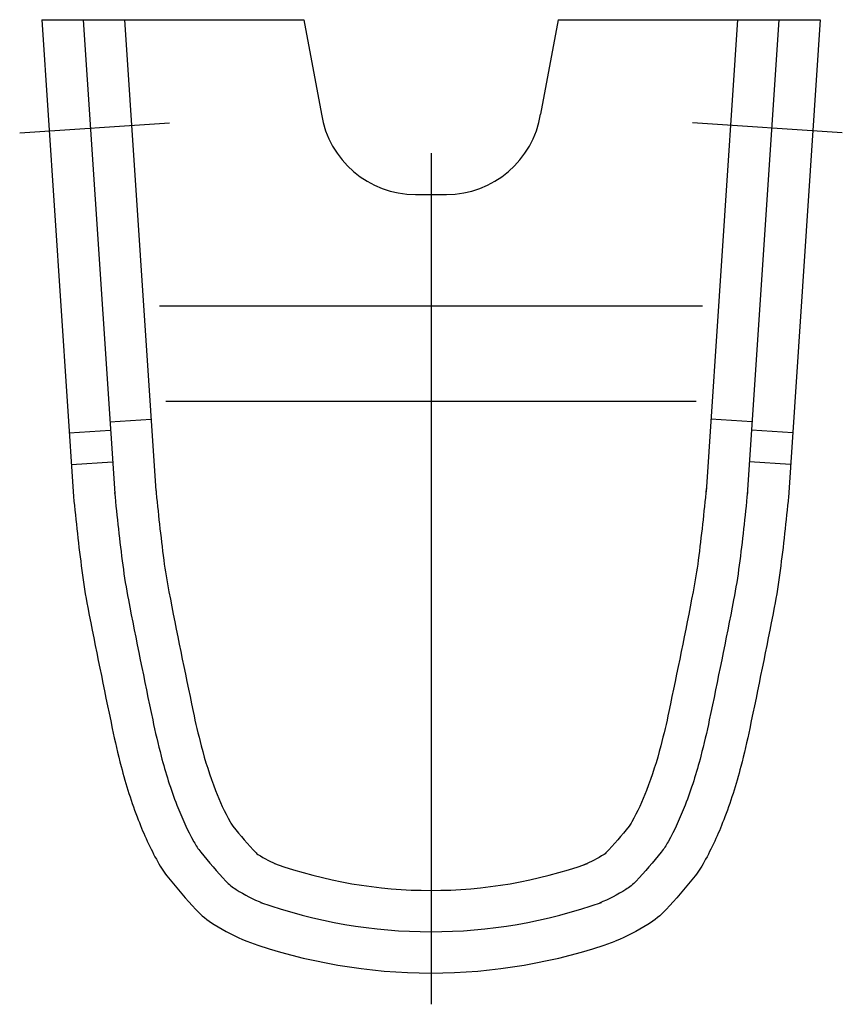
# Model space of a CAD drawing. Extents: x -0.129 to 0.129, y -0.31 to 0.
import ezdxf

# ---------------------------------------------------------------- set-up
doc = ezdxf.new("R2010")
doc.units = 0
doc.layers.get('defpoints').update_dxf_attribs({"color": 140})

msp = doc.modelspace()

# ---------------------------------------------------------------- linework, layer by layer
for p, q in [((-0.1225, 0), (-0.1125, -0.15)), ((-0.1225, 0), (-0.04, 0)), ((-0.10947, 0), (-0.09953, -0.14914)), ((-0.09644, 0), (-0.08656, -0.14827)), ((-0.04, 0), (-0.03451, -0.02969)), ((0.04, 0), (0.03451, -0.02969)), ((0.04, 0), (0.1225, 0)), ((0.09644, 0), (0.08656, -0.14862)), ((0.10947, 0), (0.09953, -0.14948)), ((0.1225, 0), (0.1125, -0.15034)), ((-0.00487, -0.055), (0.00487, -0.055)), ((-0.10104, -0.12654), (-0.08806, -0.12567)), ((0.10104, -0.12654), (0.08806, -0.12567)), ((-0.11383, -0.13), (-0.10086, -0.12914)), ((0.11383, -0.13), (0.10086, -0.12914)), ((-0.11317, -0.14), (-0.1002, -0.13914)), ((0.11317, -0.14), (0.1002, -0.13914))]:
    msp.add_line(p, q)
for points in [[(-0.08662, -0.14752, 0.00808), (-0.08409, -0.17004, 0.016094), (-0.08248, -0.18003, 0.003688), (-0.07486, -0.21767, 0.011623), (-0.07233, -0.22848, 0.028151), (-0.06784, -0.24253, 0.034282), (-0.06322, -0.25246, 0.042929), (-0.06232, -0.25381, 0.019779), (-0.05504, -0.2622, 0.064678), (-0.05446, -0.26269, 0.041825), (-0.04808, -0.26597, 0.041825)], [(0.08662, -0.14752, -0.00808), (0.08409, -0.17004, -0.016094), (0.08248, -0.18003, -0.003688), (0.07486, -0.21767, -0.011623), (0.07233, -0.22848, -0.028151), (0.06784, -0.24253, -0.034282), (0.06322, -0.25246, -0.042929), (0.06232, -0.25381, -0.019779), (0.05504, -0.2622, -0.064678), (0.05446, -0.26269, -0.041825), (0.04808, -0.26597, -0.041825)], [(-0.1125, -0.15, 0.00808), (-0.10988, -0.17335, 0.016094), (-0.108, -0.185, 0.003688), (-0.10031, -0.22302, 0.011623), (-0.0975, -0.235, 0.028151), (-0.09211, -0.25183, 0.034282), (-0.086, -0.265, 0.042929), (-0.08263, -0.27005, 0.019779), (-0.074, -0.28, 0.064678), (-0.06824, -0.28474, 0.041825), (-0.058, -0.29)], [(-0.09956, -0.14876, 0.00808), (-0.09699, -0.17169, 0.016094), (-0.09524, -0.18252, 0.003688), (-0.08759, -0.22034, 0.011623), (-0.08492, -0.23174, 0.028151), (-0.07997, -0.24718, 0.034282), (-0.07461, -0.25873, 0.042929), (-0.07247, -0.26193, 0.019779), (-0.06452, -0.2711, 0.064678), (-0.06135, -0.27371, 0.041825), (-0.05304, -0.27798, 0.041825)], [(0.09956, -0.14876, -0.00808), (0.09699, -0.17169, -0.016094), (0.09524, -0.18252, -0.003688), (0.08759, -0.22034, -0.011623), (0.08492, -0.23174, -0.028151), (0.07997, -0.24718, -0.034282), (0.07461, -0.25873, -0.042929), (0.07247, -0.26193, -0.019779), (0.06452, -0.2711, -0.064678), (0.06135, -0.27371, -0.041825), (0.05304, -0.27798, -0.041825)], [(0.1125, -0.15, -0.00808), (0.10988, -0.17335, -0.016094), (0.108, -0.185, -0.003688), (0.10031, -0.22302, -0.011623), (0.0975, -0.235, -0.028151), (0.09211, -0.25183, -0.034282), (0.086, -0.265, -0.042929), (0.08263, -0.27005, -0.019779), (0.074, -0.28, -0.064678), (0.06824, -0.28474, -0.041825), (0.058, -0.29)]]:
    msp.add_lwpolyline(points, format="xyb")
for centre, radius, start, end in [((-0.00487, -0.025), 0.03, 189, 270), ((0.00487, -0.025), 0.03, 270, 351), ((0, -0.1268), 0.1472, 250.4352, 289.5648), ((0, -0.1268), 0.1602, 250.4352, 289.5648), ((0, -0.1268), 0.1732, 250.4352, 289.5648)]:
    msp.add_arc(centre, radius, start, end)
at = {"layer": 'defpoints'}
for p, q in [((-0.12944, -0.03562), (-0.08226, -0.03247)), ((0.12944, -0.03562), (0.08226, -0.03247)), ((0, -0.04204), (0, -0.30984)), ((-0.08543, -0.09), (0.08545, -0.09)), ((-0.08343, -0.12), (0.08345, -0.12))]:
    msp.add_line(p, q, dxfattribs=at)

doc.saveas('drawing.dxf')
